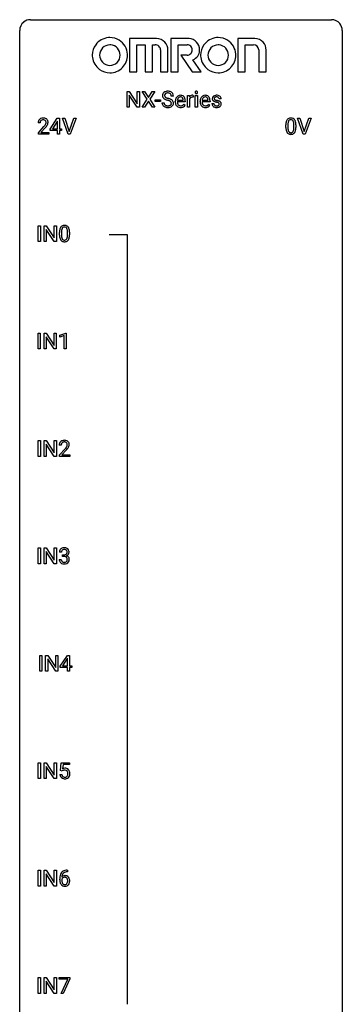
# Model space of a CAD drawing. Extents: x 3 to 27, y -3 to 140.
# Drawn here: x 3 to 27, y 67 to 140 of the extents above; entities that cross this region are included whole.
import ezdxf

# ---------------------------------------------------------------- set-up
doc = ezdxf.new("R2010")
doc.units = 0
doc.layers.add('DEFAULT_255_1_234', color=255, linetype='CONTINUOUS')
doc.layers.add('DEFAULT_255_2_778', color=255, linetype='CONTINUOUS')

msp = doc.modelspace()

# ---------------------------------------------------------------- linework, layer by layer
at = {"layer": 'DEFAULT_255_1_234'}
for p, q in [((10.714, 133.625), (10.714, 134.794)), ((10.714, 134.794), (10.869, 134.794)), ((10.869, 134.794), (11.459, 133.889)), ((11.459, 133.889), (11.459, 134.794)), ((11.459, 134.794), (11.613, 134.794)), ((11.613, 134.794), (11.613, 133.625)), ((12.19, 134.214), (11.819, 134.794)), ((11.819, 134.794), (12, 134.794)), ((12, 134.794), (12.282, 134.346)), ((12.282, 134.346), (12.562, 134.794)), ((12.744, 134.794), (12.374, 134.214)), ((12.562, 134.794), (12.744, 134.794)), ((11.458, 133.625), (10.869, 134.526)), ((10.869, 134.526), (10.869, 133.625)), ((11.81, 133.625), (12.19, 134.214)), ((12.282, 134.081), (11.993, 133.625)), ((12.569, 133.625), (12.282, 134.081)), ((12.374, 134.214), (12.753, 133.625)), ((12.789, 134.061), (12.789, 134.182)), ((12.789, 134.182), (13.181, 134.182)), ((13.181, 134.061), (12.789, 134.061)), ((13.181, 134.182), (13.181, 134.061)), ((13.277, 133.964), (13.432, 133.964)), ((14.124, 134.456), (13.969, 134.456)), ((14.263, 134.035), (14.263, 134.062)), ((15.001, 134.017), (14.412, 134.017)), ((14.417, 134.139), (14.852, 134.139)), ((14.852, 134.139), (14.852, 134.15)), ((15.001, 134.078), (15.001, 134.017)), ((15.173, 133.625), (15.173, 134.494)), ((15.173, 134.494), (15.317, 134.494)), ((15.317, 134.494), (15.32, 134.393)), ((15.321, 134.242), (15.321, 133.625)), ((15.593, 134.499), (15.593, 134.36)), ((15.742, 133.625), (15.742, 134.494)), ((15.742, 134.494), (15.891, 134.494)), ((15.891, 134.494), (15.891, 133.625)), ((16.091, 134.035), (16.091, 134.062)), ((16.828, 134.017), (16.239, 134.017)), ((16.244, 134.139), (16.679, 134.139)), ((16.679, 134.139), (16.679, 134.15)), ((16.828, 134.078), (16.828, 134.017)), ((16.964, 133.892), (17.112, 133.892)), ((17.646, 134.238), (17.497, 134.238)), ((10.869, 133.625), (10.714, 133.625)), ((11.613, 133.625), (11.458, 133.625)), ((11.993, 133.625), (11.81, 133.625)), ((12.753, 133.625), (12.569, 133.625)), ((14.899, 133.847), (14.989, 133.776)), ((15.321, 133.625), (15.173, 133.625)), ((15.891, 133.625), (15.742, 133.625)), ((16.726, 133.847), (16.817, 133.776)), ((4.287, 132.465), (4.139, 132.465)), ((5.03, 131.999), (5.554, 132.81)), ((5.545, 132.574), (5.199, 132.033)), ((5.563, 132.607), (5.545, 132.574)), ((5.554, 132.81), (5.712, 132.81)), ((5.563, 132.033), (5.563, 132.607)), ((5.712, 132.81), (5.712, 132.033)), ((6.367, 131.64), (5.934, 132.81)), ((5.934, 132.81), (6.102, 132.81)), ((6.102, 132.81), (6.434, 131.845)), ((6.434, 131.845), (6.768, 132.81)), ((6.937, 132.81), (6.503, 131.64)), ((6.768, 132.81), (6.937, 132.81)), ((23.713, 131.64), (23.28, 132.81)), ((23.28, 132.81), (23.448, 132.81)), ((23.448, 132.81), (23.78, 131.845)), ((23.78, 131.845), (24.115, 132.81)), ((24.283, 132.81), (23.849, 131.64)), ((24.115, 132.81), (24.283, 132.81)), ((4.161, 131.747), (4.566, 132.197)), ((4.161, 131.64), (4.161, 131.747)), ((4.654, 132.101), (4.34, 131.762)), ((4.34, 131.762), (4.927, 131.762)), ((4.927, 131.762), (4.927, 131.64)), ((5.03, 131.912), (5.03, 131.999)), ((5.563, 131.912), (5.03, 131.912)), ((5.199, 132.033), (5.563, 132.033)), ((5.563, 131.64), (5.563, 131.912)), ((5.712, 132.033), (5.874, 132.033)), ((5.874, 131.912), (5.712, 131.912)), ((5.712, 131.912), (5.712, 131.64)), ((5.874, 132.033), (5.874, 131.912)), ((22.426, 132.119), (22.426, 132.317)), ((22.575, 132.354), (22.575, 132.116)), ((23.016, 132.099), (23.016, 132.342)), ((23.164, 132.332), (23.164, 132.139)), ((4.927, 131.64), (4.161, 131.64)), ((5.712, 131.64), (5.563, 131.64)), ((6.503, 131.64), (6.367, 131.64)), ((23.849, 131.64), (23.713, 131.64)), ((4.151, 123.703), (4.151, 124.872)), ((4.151, 124.872), (4.305, 124.872)), ((4.305, 124.872), (4.305, 123.703)), ((4.587, 123.703), (4.587, 124.872)), ((4.587, 124.872), (4.742, 124.872)), ((4.742, 124.872), (5.332, 123.967)), ((5.331, 123.703), (4.742, 124.604)), ((4.742, 124.604), (4.742, 123.703)), ((5.332, 123.967), (5.332, 124.872)), ((5.332, 124.872), (5.486, 124.872)), ((5.486, 124.872), (5.486, 123.703)), ((4.305, 123.703), (4.151, 123.703)), ((4.742, 123.703), (4.587, 123.703)), ((5.486, 123.703), (5.331, 123.703)), ((5.716, 124.182), (5.716, 124.38)), ((5.865, 124.416), (5.865, 124.178)), ((6.306, 124.162), (6.306, 124.405)), ((6.454, 124.394), (6.454, 124.202)), ((4.142, 115.765), (4.142, 116.935)), ((4.142, 116.935), (4.296, 116.935)), ((4.296, 116.935), (4.296, 115.765)), ((4.578, 115.765), (4.578, 116.935)), ((4.578, 116.935), (4.733, 116.935)), ((4.733, 116.935), (5.323, 116.03)), ((5.322, 115.765), (4.733, 116.667)), ((4.733, 116.667), (4.733, 115.765)), ((5.323, 116.03), (5.323, 116.935)), ((5.323, 116.935), (5.477, 116.935)), ((5.477, 116.935), (5.477, 115.765)), ((5.751, 116.781), (6.177, 116.94)), ((5.751, 116.646), (5.751, 116.781)), ((6.051, 116.756), (5.751, 116.646)), ((6.051, 115.765), (6.051, 116.756)), ((6.177, 116.94), (6.2, 116.94)), ((6.2, 116.94), (6.2, 115.765)), ((4.296, 115.765), (4.142, 115.765)), ((4.733, 115.765), (4.578, 115.765)), ((5.477, 115.765), (5.322, 115.765)), ((6.2, 115.765), (6.051, 115.765)), ((4.151, 107.828), (4.151, 108.997)), ((4.151, 108.997), (4.305, 108.997)), ((4.305, 108.997), (4.305, 107.828)), ((4.587, 107.828), (4.587, 108.997)), ((4.587, 108.997), (4.742, 108.997)), ((4.742, 108.997), (5.332, 108.092)), ((5.331, 107.828), (4.742, 108.729)), ((4.742, 108.729), (4.742, 107.828)), ((5.332, 108.092), (5.332, 108.997)), ((5.332, 108.997), (5.486, 108.997)), ((5.486, 108.997), (5.486, 107.828)), ((5.847, 108.653), (5.698, 108.653)), ((4.305, 107.828), (4.151, 107.828)), ((4.742, 107.828), (4.587, 107.828)), ((5.486, 107.828), (5.331, 107.828)), ((5.721, 107.935), (6.126, 108.384)), ((5.721, 107.828), (5.721, 107.935)), ((6.487, 107.828), (5.721, 107.828)), ((6.213, 108.289), (5.9, 107.949)), ((5.9, 107.949), (6.487, 107.949)), ((6.487, 107.949), (6.487, 107.828)), ((4.151, 99.89), (4.151, 101.06)), ((4.151, 101.06), (4.305, 101.06)), ((4.305, 101.06), (4.305, 99.89)), ((4.587, 99.89), (4.587, 101.06)), ((4.587, 101.06), (4.742, 101.06)), ((4.742, 101.06), (5.332, 100.155)), ((5.331, 99.89), (4.742, 100.792)), ((4.742, 100.792), (4.742, 99.89)), ((5.332, 100.155), (5.332, 101.06)), ((5.332, 101.06), (5.486, 101.06)), ((5.486, 101.06), (5.486, 99.89)), ((5.858, 100.753), (5.71, 100.753)), ((5.937, 100.426), (5.937, 100.547)), ((5.937, 100.547), (6.049, 100.547)), ((6.049, 100.426), (5.937, 100.426)), ((4.305, 99.89), (4.151, 99.89)), ((4.742, 99.89), (4.587, 99.89)), ((5.486, 99.89), (5.331, 99.89)), ((5.699, 100.199), (5.849, 100.199)), ((4.257, 91.953), (4.257, 93.122)), ((4.257, 93.122), (4.411, 93.122)), ((4.411, 93.122), (4.411, 91.953)), ((4.693, 91.953), (4.693, 93.122)), ((4.693, 93.122), (4.848, 93.122)), ((4.848, 93.122), (5.438, 92.217)), ((5.436, 91.953), (4.848, 92.854)), ((4.848, 92.854), (4.848, 91.953)), ((5.438, 92.217), (5.438, 93.122)), ((5.438, 93.122), (5.591, 93.122)), ((5.591, 93.122), (5.591, 91.953)), ((5.772, 92.312), (6.296, 93.122)), ((6.287, 92.887), (5.941, 92.346)), ((6.305, 92.919), (6.287, 92.887)), ((6.296, 93.122), (6.454, 93.122)), ((6.305, 92.346), (6.305, 92.919)), ((6.454, 93.122), (6.454, 92.346)), ((4.411, 91.953), (4.257, 91.953)), ((4.848, 91.953), (4.693, 91.953)), ((5.591, 91.953), (5.436, 91.953)), ((5.772, 92.224), (5.772, 92.312)), ((6.305, 92.224), (5.772, 92.224)), ((5.941, 92.346), (6.305, 92.346)), ((6.305, 91.953), (6.305, 92.224)), ((6.454, 91.953), (6.305, 91.953)), ((6.454, 92.346), (6.616, 92.346)), ((6.616, 92.224), (6.454, 92.224)), ((6.454, 92.224), (6.454, 91.953)), ((6.616, 92.346), (6.616, 92.224)), ((4.151, 84.015), (4.151, 85.185)), ((4.151, 85.185), (4.305, 85.185)), ((4.305, 85.185), (4.305, 84.015)), ((4.587, 84.015), (4.587, 85.185)), ((4.587, 85.185), (4.742, 85.185)), ((4.742, 85.185), (5.332, 84.28)), ((5.332, 84.28), (5.332, 85.185)), ((5.332, 85.185), (5.486, 85.185)), ((5.486, 85.185), (5.486, 84.015)), ((5.789, 84.602), (5.849, 85.185)), ((5.849, 85.185), (6.448, 85.185)), ((6.448, 85.185), (6.448, 85.047)), ((5.331, 84.015), (4.742, 84.917)), ((4.742, 84.917), (4.742, 84.015)), ((5.908, 84.571), (5.789, 84.602)), ((5.947, 84.603), (5.908, 84.571)), ((5.975, 85.047), (5.939, 84.729)), ((6.448, 85.047), (5.975, 85.047)), ((4.305, 84.015), (4.151, 84.015)), ((4.742, 84.015), (4.587, 84.015)), ((5.486, 84.015), (5.331, 84.015)), ((5.747, 84.323), (5.888, 84.323)), ((4.151, 76.078), (4.151, 77.247)), ((4.151, 77.247), (4.305, 77.247)), ((4.305, 77.247), (4.305, 76.078)), ((4.587, 76.078), (4.587, 77.247)), ((4.587, 77.247), (4.742, 77.247)), ((4.742, 77.247), (5.332, 76.342)), ((5.332, 76.342), (5.332, 77.247)), ((5.332, 77.247), (5.486, 77.247)), ((5.486, 77.247), (5.486, 76.078)), ((6.278, 77.248), (6.304, 77.248)), ((6.304, 77.248), (6.304, 77.122)), ((5.331, 76.078), (4.742, 76.979)), ((4.742, 76.979), (4.742, 76.078)), ((5.73, 76.523), (5.73, 76.58)), ((5.879, 76.561), (5.879, 76.506)), ((6.304, 77.122), (6.277, 77.122)), ((4.305, 76.078), (4.151, 76.078)), ((4.742, 76.078), (4.587, 76.078)), ((5.486, 76.078), (5.331, 76.078)), ((4.151, 68.14), (4.151, 69.31)), ((4.151, 69.31), (4.305, 69.31)), ((4.305, 69.31), (4.305, 68.14)), ((4.587, 68.14), (4.587, 69.31)), ((4.587, 69.31), (4.742, 69.31)), ((4.742, 69.31), (5.332, 68.405)), ((5.332, 68.405), (5.332, 69.31)), ((5.332, 69.31), (5.486, 69.31)), ((5.486, 69.31), (5.486, 68.14)), ((5.686, 69.188), (5.686, 69.31)), ((5.686, 69.31), (6.476, 69.31)), ((6.319, 69.188), (5.686, 69.188)), ((5.836, 68.14), (6.319, 69.188)), ((6.476, 69.226), (5.992, 68.14)), ((6.476, 69.31), (6.476, 69.226)), ((5.331, 68.14), (4.742, 69.042)), ((4.742, 69.042), (4.742, 68.14)), ((4.305, 68.14), (4.151, 68.14)), ((4.742, 68.14), (4.587, 68.14)), ((5.486, 68.14), (5.331, 68.14)), ((5.992, 68.14), (5.836, 68.14))]:
    msp.add_line(p, q, dxfattribs=at)
for centre, radius, start, end in [((13.593, 134.496), 0.28, 132.48342, 181.02422), ((13.653, 134.44), 0.361, 129.25325, 133.42427), ((13.668, 134.418), 0.388, 101.98776, 128.87426), ((13.633, 134.504), 0.163, 127.72875, 176.71052), ((13.658, 134.474), 0.201, 114.0401, 127.98507), ((13.685, 134.41), 0.271, 99.06953, 113.76586), ((13.708, 134.246), 0.564, 89.59066, 102.31693), ((13.709, 134.265), 0.418, 89.66975, 99.23096), ((13.715, 134.278), 0.532, 77.23608, 90.32483), ((13.712, 134.226), 0.457, 86.26405, 90.05263), ((13.722, 134.347), 0.336, 73.78883, 86.66527), ((13.756, 134.457), 0.221, 48.59278, 74.12415), ((13.735, 134.375), 0.433, 63.83778, 77.08094), ((13.772, 134.477), 0.195, 14.97812, 48.20043), ((13.763, 134.426), 0.375, 45.98643, 64.16077), ((13.789, 134.456), 0.335, 32.27474, 45.65471), ((13.796, 134.458), 0.329, 359.65074, 32.61303), ((15.828, 134.725), 0.0979, 161.41505, 180.55263), ((15.84, 134.724), 0.111, 179.94295, 185.09609), ((15.814, 134.72), 0.0834, 184.10691, 222.46041), ((15.815, 134.729), 0.085, 138.18274, 160.93071), ((15.804, 134.738), 0.0704, 104.63689, 138.00399), ((15.801, 134.709), 0.0661, 222.50626, 237.9907), ((15.808, 134.721), 0.0802, 238.54312, 259.12882), ((15.815, 134.701), 0.109, 92.06007, 105.21891), ((15.817, 134.765), 0.125, 258.84311, 270.41539), ((15.817, 134.667), 0.143, 89.97564, 92.50125), ((15.818, 134.69), 0.12, 78.02353, 90.44782), ((15.818, 134.787), 0.147, 269.96954, 272.81602), ((15.82, 134.75), 0.11, 272.35471, 285.89531), ((15.828, 134.731), 0.078, 55.05151, 78.33691), ((15.831, 134.713), 0.0718, 285.4397, 316.53243), ((15.833, 134.74), 0.0683, 42.05012, 54.45137), ((15.819, 134.727), 0.0866, 1.74971, 42.1496), ((15.825, 134.719), 0.0808, 316.71071, 341.6517), ((15.81, 134.723), 0.0956, 342.10707, 0.55289), ((15.794, 134.724), 0.112, 359.98527, 2.83645), ((13.586, 133.96), 0.309, 179.24192, 215.26485), ((13.594, 134.489), 0.28, 179.50616, 199.86946), ((13.587, 134.49), 0.274, 200.67819, 228.17639), ((13.636, 134.538), 0.342, 227.40645, 229.98812), ((13.714, 134.638), 0.469, 230.49822, 241.80871), ((13.663, 133.961), 0.23, 179.33546, 199.10458), ((13.629, 133.952), 0.196, 199.88289, 232.70632), ((13.701, 134.494), 0.232, 175.17794, 180.05819), ((13.617, 134.493), 0.147, 179.61422, 228.1246), ((13.867, 134.918), 0.788, 241.63371, 249.00645), ((13.661, 134.534), 0.207, 226.57796, 230.88), ((13.708, 134.596), 0.285, 231.46351, 241.92608), ((13.828, 134.816), 0.536, 241.71785, 248.32596), ((14.035, 135.351), 1.252, 248.9199, 254.14398), ((13.967, 135.16), 0.906, 248.20077, 252.45284), ((14.087, 135.532), 1.297, 252.33911, 254.34695), ((13.249, 132.604), 1.604, 71.71831, 73.92587), ((13.333, 132.834), 1.504, 71.01972, 74.4087), ((13.428, 133.143), 1.037, 68.00628, 71.80534), ((13.601, 133.566), 0.58, 62.25152, 68.12206), ((13.502, 133.323), 0.986, 66.18473, 71.08637), ((13.739, 133.826), 0.285, 52.73864, 62.49791), ((13.658, 133.674), 0.603, 59.35363, 66.26918), ((13.813, 133.912), 0.159, 306.39436, 355.30305), ((13.821, 133.935), 0.149, 16.47233, 52.62622), ((13.702, 134.458), 0.268, 359.46934, 14.98322), ((13.776, 133.922), 0.196, 359.41795, 16.19718), ((13.747, 133.824), 0.428, 49.10209, 59.3294), ((13.761, 133.92), 0.21, 354.36604, 0.06987), ((13.829, 133.917), 0.304, 32.79199, 49.25055), ((13.861, 133.94), 0.264, 31.11812, 32.40053), ((13.852, 133.937), 0.274, 8.1117, 30.79588), ((13.833, 133.918), 0.293, 337.47311, 0.75373), ((13.771, 133.923), 0.356, 359.83892, 8.47065), ((14.843, 134.066), 0.579, 167.40075, 180.31769), ((14.83, 134.032), 0.567, 179.65311, 191.49894), ((14.658, 133.993), 0.39, 190.93745, 223.3654), ((14.737, 134.088), 0.472, 154.18358, 167.25076), ((14.674, 134.121), 0.4, 134.315, 154.53153), ((14.653, 134.14), 0.372, 122.86165, 133.97077), ((14.798, 134.023), 0.386, 180.98462, 194.94013), ((14.914, 134.078), 0.501, 169.83764, 173.05661), ((14.797, 134.101), 0.382, 158.5846, 170.17214), ((14.693, 133.995), 0.277, 194.80314, 222.04126), ((14.683, 134.147), 0.259, 137.51096, 158.85163), ((14.642, 134.162), 0.347, 89.8249, 123.41992), ((14.646, 134.181), 0.208, 118.05512, 137.45404), ((14.64, 134.186), 0.202, 89.20187, 117.28518), ((14.647, 134.098), 0.412, 74.78761, 90.54827), ((14.644, 134.134), 0.254, 83.728, 90.09649), ((14.656, 134.207), 0.18, 41.16461, 85.00135), ((14.677, 134.206), 0.3, 39.81782, 74.76337), ((14.636, 134.19), 0.207, 29.01699, 41.14876), ((14.581, 134.162), 0.268, 12.69578, 28.64045), ((14.444, 134.129), 0.408, 2.90918, 12.88471), ((14.625, 134.166), 0.365, 16.89909, 39.48298), ((14.436, 134.106), 0.564, 4.96363, 17.20264), ((14.194, 134.08), 0.807, 359.88346, 5.28343), ((15.544, 134.256), 0.263, 127.81659, 148.63021), ((15.565, 134.139), 0.264, 155.65868, 157.25392), ((15.496, 134.178), 0.186, 107.1346, 157.64581), ((15.519, 134.282), 0.227, 91.333, 126.78758), ((15.516, 134.103), 0.263, 89.27597, 106.62138), ((15.527, 134.211), 0.299, 89.98659, 92.46884), ((15.52, 133.858), 0.508, 86.80386, 90.04314), ((15.528, 134.238), 0.272, 85.35899, 90.16234), ((15.526, 133.954), 0.411, 80.67542, 86.89329), ((15.536, 134.339), 0.171, 78.40194, 85.45947), ((15.55, 134.408), 0.1, 67.78583, 78.57285), ((15.561, 134.436), 0.0703, 63.4836, 67.30626), ((16.67, 134.066), 0.579, 167.40075, 180.31769), ((16.658, 134.032), 0.567, 179.65311, 191.49894), ((16.485, 133.993), 0.39, 190.93745, 223.3654), ((16.565, 134.088), 0.472, 154.18358, 167.25076), ((16.502, 134.121), 0.4, 134.315, 154.53153), ((16.48, 134.14), 0.372, 122.86165, 133.97077), ((16.625, 134.023), 0.386, 180.98462, 194.94013), ((16.741, 134.078), 0.501, 169.83764, 173.05661), ((16.624, 134.101), 0.382, 158.5846, 170.17214), ((16.52, 133.995), 0.277, 194.80314, 222.04126), ((16.51, 134.147), 0.259, 137.51096, 158.85163), ((16.469, 134.162), 0.347, 89.8249, 123.41992), ((16.473, 134.181), 0.208, 118.05512, 137.45404), ((16.468, 134.186), 0.202, 89.20187, 117.28518), ((16.474, 134.098), 0.412, 74.78761, 90.54827), ((16.471, 134.134), 0.254, 83.728, 90.09649), ((16.483, 134.207), 0.18, 41.16461, 85.00135), ((16.504, 134.206), 0.3, 39.81782, 74.76337), ((16.463, 134.19), 0.207, 29.01699, 41.14876), ((16.409, 134.162), 0.268, 12.69578, 28.64045), ((16.271, 134.129), 0.408, 2.90918, 12.88471), ((16.453, 134.166), 0.365, 16.89909, 39.48298), ((16.263, 134.106), 0.564, 4.96363, 17.20264), ((16.021, 134.08), 0.807, 359.88346, 5.28343), ((17.212, 133.892), 0.249, 179.97055, 215.15728), ((17.214, 134.257), 0.22, 132.00543, 180.39429), ((17.229, 134.255), 0.236, 179.88088, 187.43399), ((17.176, 134.246), 0.182, 186.91297, 213.96186), ((17.179, 134.249), 0.186, 214.30625, 220.50651), ((17.213, 134.28), 0.232, 220.86671, 234.54939), ((17.28, 134.196), 0.31, 129.23199, 133.53023), ((17.275, 134.366), 0.338, 234.40475, 243.28622), ((17.285, 134.187), 0.32, 100.441, 128.90812), ((17.282, 133.899), 0.17, 182.42994, 203.03297), ((17.338, 134.492), 0.479, 243.30972, 249.97094), ((17.255, 134.262), 0.113, 151.36352, 180.07015), ((17.285, 134.26), 0.144, 179.217, 179.9954), ((17.249, 134.259), 0.107, 179.30401, 198.42254), ((17.23, 134.254), 0.0877, 199.28959, 238.60346), ((17.259, 134.257), 0.119, 126.90833, 150.31659), ((17.438, 134.764), 0.769, 249.90108, 254.75526), ((17.29, 134.348), 0.2, 237.98463, 246.87447), ((17.276, 134.237), 0.145, 113.72259, 127.47631), ((17.376, 134.545), 0.414, 246.62345, 251.81689), ((17.296, 134.19), 0.196, 98.96831, 113.45702), ((17.312, 134.058), 0.452, 89.69854, 100.90266), ((17.542, 135.14), 1.159, 254.69019, 258.04665), ((17.479, 134.854), 0.74, 251.71343, 255.07784), ((17.313, 134.087), 0.301, 89.67662, 99.12646), ((17.599, 135.301), 1.203, 255.03675, 257.4706), ((17.097, 133.042), 0.985, 75.68095, 78.00619), ((17.318, 134.042), 0.468, 77.69653, 90.40768), ((17.315, 134.139), 0.248, 81.44654, 90.17103), ((17.088, 132.999), 1.155, 73.68376, 77.50168), ((17.182, 133.366), 0.651, 71.31643, 75.80064), ((17.327, 134.204), 0.183, 49.79808, 82.12184), ((17.272, 133.631), 0.371, 64.82825, 71.42), ((17.197, 133.369), 0.769, 68.70442, 73.72496), ((17.351, 134.185), 0.321, 50.72766, 78.03994), ((17.349, 133.793), 0.192, 54.38271, 65.06228), ((17.326, 134.204), 0.183, 43.80477, 49.62716), ((17.367, 134.239), 0.13, 359.80503, 45.15449), ((17.399, 133.862), 0.106, 19.35407, 54.64851), ((17.288, 133.602), 0.519, 63.5906, 68.66268), ((17.378, 133.857), 0.128, 359.3335, 18.58714), ((17.365, 133.756), 0.347, 54.71064, 63.70136), ((17.395, 134.237), 0.253, 25.75451, 51.09575), ((17.427, 133.843), 0.24, 41.06224, 54.84875), ((17.461, 133.874), 0.194, 34.49506, 40.71055), ((17.466, 133.879), 0.187, 9.37634, 34.08336), ((17.396, 134.242), 0.251, 359.24686, 24.73942), ((17.401, 133.867), 0.254, 359.76949, 9.76632), ((13.613, 133.979), 0.342, 215.34032, 233.08431), ((13.668, 134.054), 0.436, 233.16701, 246.4951), ((13.71, 134.142), 0.533, 246.13834, 248.05428), ((13.677, 134.012), 0.272, 232.37382, 255.51366), ((13.716, 134.161), 0.553, 248.27076, 270.40556), ((13.711, 134.136), 0.401, 255.24463, 267.53208), ((13.719, 134.259), 0.525, 267.1558, 270.02868), ((13.722, 134.215), 0.48, 269.7, 278.16602), ((13.72, 134.365), 0.756, 269.97084, 272.8178), ((13.733, 134.185), 0.576, 272.43827, 284.64655), ((13.748, 134.042), 0.305, 278.02313, 290.62547), ((13.782, 133.949), 0.206, 290.66198, 307.0371), ((13.782, 134.003), 0.387, 284.37343, 307.14244), ((13.805, 133.967), 0.345, 307.65515, 308.45298), ((13.851, 133.916), 0.276, 307.59171, 336.43155), ((14.637, 133.972), 0.361, 223.30006, 251.85619), ((14.662, 133.964), 0.234, 221.54171, 268.86144), ((14.657, 134.046), 0.438, 252.32661, 270.58102), ((14.67, 134.032), 0.302, 267.73241, 270.00971), ((14.663, 134.111), 0.502, 269.8361, 278.05818), ((14.671, 134.052), 0.322, 269.69249, 280.41176), ((14.689, 133.96), 0.229, 280.22551, 298.63389), ((14.691, 133.963), 0.352, 276.97285, 328.00354), ((14.701, 133.936), 0.202, 299.04303, 300.46435), ((14.633, 134.049), 0.334, 300.65773, 322.03789), ((14.598, 134.08), 0.38, 321.67502, 322.30468), ((16.464, 133.972), 0.361, 223.30006, 251.85619), ((16.49, 133.964), 0.234, 221.54171, 268.86144), ((16.485, 134.046), 0.438, 252.32661, 270.58102), ((16.497, 134.032), 0.302, 267.73241, 270.00971), ((16.49, 134.111), 0.502, 269.8361, 278.05818), ((16.499, 134.052), 0.322, 269.69249, 280.41176), ((16.516, 133.96), 0.229, 280.22551, 298.63389), ((16.518, 133.963), 0.352, 276.97285, 328.00354), ((16.528, 133.936), 0.202, 299.04303, 300.46435), ((16.46, 134.049), 0.334, 300.65773, 322.03789), ((16.425, 134.08), 0.38, 321.67502, 322.30468), ((17.241, 133.908), 0.282, 214.40117, 228.67599), ((17.268, 133.941), 0.324, 228.96847, 245.70447), ((17.264, 133.894), 0.151, 203.7988, 232.54847), ((17.296, 133.999), 0.388, 245.49631, 259.02273), ((17.292, 133.929), 0.196, 232.37827, 256.39346), ((17.317, 134.11), 0.502, 259.07236, 270.28983), ((17.315, 134.018), 0.288, 256.10451, 268.46267), ((17.319, 134.098), 0.368, 268.07156, 270.01382), ((17.321, 134.07), 0.34, 269.70311, 278.8342), ((17.32, 134.218), 0.61, 269.99191, 271.47724), ((17.326, 134.094), 0.485, 271.10263, 283.22008), ((17.339, 133.957), 0.226, 278.67288, 292.82326), ((17.359, 133.907), 0.172, 293.14523, 303.66559), ((17.362, 133.947), 0.334, 282.9363, 306.56464), ((17.386, 133.87), 0.126, 303.12482, 321.74285), ((17.405, 133.853), 0.101, 322.47486, 1.12911), ((17.388, 133.909), 0.288, 307.02415, 308.55784), ((17.428, 133.864), 0.228, 307.73577, 334.78491), ((17.42, 133.862), 0.234, 335.86547, 0.8022), ((4.546, 132.469), 0.407, 163.28787, 180.55818), ((4.465, 132.491), 0.324, 133.45412, 162.947), ((4.483, 132.472), 0.35, 100.78694, 133.4384), ((4.599, 132.47), 0.312, 165.90929, 178.86839), ((4.686, 132.465), 0.398, 178.43817, 180.00839), ((4.498, 132.497), 0.208, 136.17574, 166.36747), ((4.486, 132.507), 0.192, 129.72793, 135.7542), ((4.494, 132.494), 0.207, 102.17394, 129.20619), ((4.518, 132.317), 0.508, 89.66053, 101.37042), ((4.519, 132.391), 0.313, 89.54607, 102.54188), ((4.525, 132.324), 0.502, 78.21712, 90.41304), ((4.522, 132.445), 0.259, 82.16021, 90.15058), ((4.535, 132.519), 0.184, 43.44154, 83.16614), ((4.56, 132.486), 0.336, 55.92682, 78.48886), ((4.527, 132.511), 0.195, 16.17147, 43.52844), ((4.442, 132.498), 0.282, 331.42552, 352.93648), ((4.477, 132.497), 0.248, 359.48663, 15.93398), ((4.456, 132.495), 0.269, 353.22487, 0.01693), ((4.58, 132.52), 0.297, 47.92923, 55.4054), ((4.59, 132.53), 0.283, 4.33477, 48.05607), ((4.523, 132.519), 0.35, 337.89141, 358.99677), ((4.48, 132.513), 0.393, 359.92521, 5.59677), ((23.621, 132.322), 1.195, 173.76756, 180.23155), ((23.169, 132.373), 0.74, 164.30586, 173.90022), ((22.878, 132.457), 0.437, 148.7922, 164.56838), ((22.783, 132.51), 0.328, 144.58839, 148.11763), ((22.749, 132.534), 0.286, 101.64409, 144.51424), ((23.42, 132.358), 0.844, 172.02595, 178.07032), ((23.09, 132.405), 0.511, 163.37633, 172.1411), ((22.88, 132.469), 0.292, 149.42089, 163.62864), ((22.774, 132.533), 0.168, 105.79811, 149.73881), ((22.791, 132.365), 0.46, 89.5284, 102.58198), ((22.792, 132.466), 0.237, 89.38069, 105.67626), ((22.799, 132.362), 0.464, 77.04379, 90.50813), ((22.796, 132.441), 0.263, 81.10601, 90.2185), ((22.814, 132.529), 0.173, 30.74079, 82.46571), ((22.839, 132.526), 0.295, 48.27786, 77.49947), ((22.761, 132.495), 0.236, 24.28712, 31.39356), ((22.644, 132.445), 0.363, 12.08056, 23.8174), ((22.369, 132.384), 0.646, 4.83622, 12.29045), ((21.948, 132.346), 1.068, 359.80904, 4.94079), ((22.847, 132.539), 0.281, 36.31421, 47.63059), ((22.76, 132.48), 0.386, 18.29318, 35.67692), ((22.505, 132.393), 0.654, 8.02467, 18.56052), ((22.089, 132.331), 1.075, 1.12741, 8.17183), ((3.217, 133.39), 1.801, 318.51325, 320.78284), ((3.746, 132.96), 1.119, 320.73727, 323.97371), ((4.138, 132.676), 0.635, 323.89617, 328.64211), ((3.47, 133.195), 1.611, 317.25868, 319.90461), ((4.342, 132.549), 0.395, 328.8299, 331.78995), ((3.853, 132.879), 1.115, 319.64729, 327.09582), ((4.252, 132.623), 0.641, 326.91354, 338.35052), ((23.779, 132.137), 1.353, 180.74494, 181.151), ((23.499, 132.126), 1.072, 180.89762, 188.00555), ((23.103, 132.069), 0.673, 187.88164, 198.23465), ((22.854, 131.985), 0.41, 197.96935, 215.26236), ((22.752, 131.917), 0.287, 215.86183, 257.27886), ((23.723, 132.344), 1.148, 177.86317, 179.50441), ((23.615, 132.112), 1.04, 179.79956, 185.24604), ((23.211, 132.074), 0.634, 185.14116, 193.00796), ((22.947, 132.011), 0.363, 192.78976, 205.25077), ((22.842, 131.965), 0.248, 205.80054, 211.25375), ((22.79, 131.93), 0.185, 210.37898, 238.40081), ((22.788, 131.934), 0.188, 239.65206, 265.97938), ((22.796, 132.002), 0.256, 265.13154, 270.06033), ((22.799, 131.969), 0.224, 269.33147, 287.2178), ((22.813, 131.919), 0.171, 287.7958, 329.08087), ((22.84, 131.917), 0.288, 280.58014, 324.91731), ((22.717, 131.979), 0.284, 328.66347, 343.33251), ((22.5, 132.046), 0.512, 343.04995, 351.93934), ((22.153, 132.097), 0.862, 351.8069, 357.79592), ((21.83, 132.114), 1.186, 357.58719, 359.26775), ((22.802, 131.943), 0.334, 324.93524, 328.61605), ((22.703, 131.997), 0.447, 329.28036, 344.74728), ((22.404, 132.082), 0.758, 344.49347, 353.97655), ((21.94, 132.134), 1.225, 353.8442, 0.22879), ((21.765, 132.319), 1.399, 0.54241, 1.3863), ((22.793, 132.072), 0.447, 256.62289, 270.51044), ((22.8, 132.084), 0.459, 269.59773, 281.67344), ((6.911, 124.385), 1.195, 173.76756, 180.23155), ((6.459, 124.436), 0.74, 164.30586, 173.90022), ((6.168, 124.52), 0.437, 148.7922, 164.56838), ((6.073, 124.573), 0.328, 144.58839, 148.11763), ((6.039, 124.597), 0.286, 101.64409, 144.51424), ((7.012, 124.406), 1.148, 177.86317, 179.50441), ((6.709, 124.421), 0.844, 172.02595, 178.07032), ((6.379, 124.468), 0.511, 163.37633, 172.1411), ((6.17, 124.532), 0.292, 149.42089, 163.62864), ((6.064, 124.596), 0.168, 105.79811, 149.73881), ((6.081, 124.428), 0.46, 89.5284, 102.58198), ((6.082, 124.529), 0.237, 89.38069, 105.67626), ((6.089, 124.424), 0.464, 77.04379, 90.50813), ((6.086, 124.503), 0.263, 81.10601, 90.2185), ((6.104, 124.591), 0.173, 30.74079, 82.46571), ((6.129, 124.588), 0.295, 48.27786, 77.49947), ((6.051, 124.557), 0.236, 24.28712, 31.39356), ((5.934, 124.507), 0.363, 12.08056, 23.8174), ((5.658, 124.446), 0.646, 4.83622, 12.29045), ((5.237, 124.408), 1.068, 359.80904, 4.94079), ((6.136, 124.601), 0.281, 36.31421, 47.63059), ((6.05, 124.543), 0.386, 18.29318, 35.67692), ((5.795, 124.455), 0.654, 8.02467, 18.56052), ((5.379, 124.394), 1.075, 1.12741, 8.17183), ((7.069, 124.199), 1.353, 180.74494, 181.151), ((6.789, 124.189), 1.072, 180.89762, 188.00555), ((6.393, 124.132), 0.673, 187.88164, 198.23465), ((6.144, 124.048), 0.41, 197.96935, 215.26236), ((6.042, 123.979), 0.287, 215.86183, 257.27886), ((6.905, 124.175), 1.04, 179.79956, 185.24604), ((6.501, 124.136), 0.634, 185.14116, 193.00796), ((6.237, 124.074), 0.363, 192.78976, 205.25077), ((6.132, 124.027), 0.248, 205.80054, 211.25375), ((6.08, 123.992), 0.185, 210.37898, 238.40081), ((6.082, 124.134), 0.447, 256.62289, 270.51044), ((6.078, 123.997), 0.188, 239.65206, 265.97938), ((6.086, 124.064), 0.256, 265.13154, 270.06033), ((6.089, 124.032), 0.224, 269.33147, 287.2178), ((6.09, 124.146), 0.459, 269.59773, 281.67344), ((6.103, 123.981), 0.171, 287.7958, 329.08087), ((6.13, 123.979), 0.288, 280.58014, 324.91731), ((6.007, 124.041), 0.284, 328.66347, 343.33251), ((5.79, 124.109), 0.512, 343.04995, 351.93934), ((5.443, 124.16), 0.862, 351.8069, 357.79592), ((5.12, 124.177), 1.186, 357.58719, 359.26775), ((6.092, 124.005), 0.334, 324.93524, 328.61605), ((5.993, 124.06), 0.447, 329.28036, 344.74728), ((5.694, 124.145), 0.758, 344.49347, 353.97655), ((5.23, 124.197), 1.225, 353.8442, 0.22879), ((5.055, 124.381), 1.399, 0.54241, 1.3863), ((6.105, 108.657), 0.407, 163.28787, 180.55818), ((6.025, 108.679), 0.324, 133.45412, 162.947), ((6.043, 108.66), 0.35, 100.78694, 133.4384), ((6.159, 108.658), 0.312, 165.90929, 178.86839), ((6.245, 108.653), 0.398, 178.43817, 180.00839), ((6.058, 108.685), 0.208, 136.17574, 166.36747), ((6.046, 108.694), 0.192, 129.72793, 135.7542), ((6.054, 108.682), 0.207, 102.17394, 129.20619), ((6.078, 108.505), 0.508, 89.66053, 101.37042), ((6.078, 108.579), 0.313, 89.54607, 102.54188), ((6.084, 108.511), 0.502, 78.21712, 90.41304), ((6.081, 108.632), 0.259, 82.16021, 90.15058), ((6.095, 108.706), 0.184, 43.44154, 83.16614), ((4.777, 109.577), 1.801, 318.51325, 320.78284), ((5.305, 109.147), 1.119, 320.73727, 323.97371), ((6.12, 108.673), 0.336, 55.92682, 78.48886), ((5.697, 108.863), 0.635, 323.89617, 328.64211), ((6.087, 108.698), 0.195, 16.17147, 43.52844), ((5.902, 108.737), 0.395, 328.8299, 331.78995), ((6.002, 108.685), 0.282, 331.42552, 352.93648), ((5.413, 109.066), 1.115, 319.64729, 327.09582), ((6.036, 108.685), 0.248, 359.48663, 15.93398), ((6.015, 108.682), 0.269, 353.22487, 0.01693), ((6.14, 108.707), 0.297, 47.92923, 55.4054), ((6.15, 108.718), 0.283, 4.33477, 48.05607), ((5.812, 108.811), 0.641, 326.91354, 338.35052), ((6.083, 108.706), 0.35, 337.89141, 358.99677), ((6.04, 108.701), 0.393, 359.92521, 5.59677), ((5.03, 109.383), 1.611, 317.25868, 319.90461), ((6.02, 100.757), 0.31, 155.34845, 180.74847), ((6.015, 100.754), 0.307, 131.57446, 154.47985), ((6.046, 100.723), 0.352, 96.98755, 131.96907), ((6.115, 100.754), 0.257, 172.50968, 180.13669), ((6.043, 100.766), 0.183, 133.83493, 173.53444), ((6.047, 100.76), 0.191, 103.29318, 133.5619), ((6.067, 100.681), 0.273, 89.53249, 103.53194), ((6.068, 100.598), 0.478, 89.85961, 97.78252), ((6.046, 100.887), 0.339, 270.49199, 281.89516), ((6.043, 99.971), 0.456, 84.01934, 89.33312), ((6.073, 100.572), 0.504, 78.36554, 90.41315), ((6.073, 100.653), 0.301, 76.11166, 90.70262), ((6.06, 100.107), 0.319, 71.90101, 84.35543), ((6.07, 100.776), 0.226, 281.66917, 301.29431), ((6.112, 100.792), 0.157, 13.95772, 77.67131), ((6.095, 100.213), 0.207, 49.50886, 72.18365), ((6.109, 100.738), 0.334, 56.62291, 78.63873), ((6.087, 100.745), 0.191, 301.78331, 311.75453), ((6.096, 100.735), 0.177, 311.73239, 354.28024), ((6.102, 100.82), 0.357, 292.54022, 293.69249), ((6.142, 100.174), 0.331, 57.64355, 72.86251), ((6.13, 100.766), 0.297, 292.98021, 325.23923), ((5.977, 100.752), 0.297, 359.18053, 15.04531), ((6.023, 100.748), 0.251, 353.09379, 0.11815), ((6.13, 100.775), 0.291, 47.02535, 56.08541), ((6.177, 100.232), 0.263, 36.72489, 57.4698), ((6.132, 100.779), 0.287, 10.9208, 46.77781), ((6.115, 100.777), 0.315, 325.23337, 332.87456), ((6.18, 100.746), 0.243, 332.35499, 359.71794), ((5.996, 100.748), 0.427, 359.63645, 11.60873), ((6.095, 100.199), 0.396, 179.97553, 183.23231), ((5.991, 100.186), 0.291, 181.81829, 229.64551), ((6.033, 100.232), 0.354, 229.4223, 256.85562), ((6.078, 100.197), 0.229, 179.44651, 196.28693), ((6.029, 100.183), 0.179, 196.56615, 227.7059), ((6.046, 100.202), 0.203, 227.76521, 257.87628), ((6.067, 100.371), 0.496, 256.68289, 270.44121), ((6.068, 100.296), 0.3, 257.45844, 270.4266), ((6.073, 100.325), 0.329, 269.59621, 280.87892), ((6.073, 100.375), 0.5, 269.72864, 280.38564), ((6.096, 100.21), 0.212, 280.63464, 299.85959), ((6.103, 100.231), 0.354, 279.78299, 311.62557), ((6.115, 100.174), 0.171, 300.35763, 314.5518), ((6.114, 100.238), 0.176, 12.94982, 48.75514), ((6.106, 100.18), 0.182, 315.07284, 345.0431), ((6.014, 100.207), 0.278, 344.59866, 357.92696), ((6.027, 100.216), 0.265, 359.50479, 13.42396), ((5.925, 100.213), 0.367, 357.47489, 0.02311), ((6.141, 100.188), 0.297, 311.63595, 343.76518), ((6.176, 100.233), 0.263, 8.05451, 36.35611), ((6.052, 100.213), 0.389, 343.98299, 0.55716), ((6.09, 100.218), 0.351, 359.83206, 8.587), ((6.125, 84.411), 0.368, 93.71822, 120.2539), ((6.055, 84.463), 0.176, 114.19507, 127.3641), ((6.078, 84.409), 0.235, 98.98309, 113.89089), ((6.098, 84.286), 0.36, 89.68049, 99.16144), ((6.1, 84.353), 0.293, 84.69576, 90.06762), ((6.134, 84.33), 0.449, 89.96602, 94.2496), ((6.113, 84.434), 0.211, 41.78503, 85.98928), ((6.138, 84.389), 0.39, 73.80433, 90.55859), ((6.162, 84.475), 0.302, 41.30715, 73.54302), ((6.09, 84.415), 0.241, 12.64903, 41.60813), ((5.984, 84.389), 0.35, 359.55769, 12.95349), ((6.12, 84.439), 0.356, 13.5076, 41.21742), ((5.956, 84.396), 0.526, 1.13313, 13.88294), ((5.815, 84.388), 0.667, 359.99194, 1.54425), ((6.195, 84.362), 0.449, 184.92471, 194.49759), ((6.071, 84.325), 0.32, 193.75369, 228.52712), ((6.079, 84.337), 0.334, 228.90239, 256.33143), ((6.214, 84.365), 0.329, 187.36005, 198.67329), ((6.109, 84.329), 0.218, 198.44517, 217.79448), ((6.08, 84.308), 0.182, 218.28872, 228.56124), ((6.09, 84.321), 0.198, 228.96549, 258.12347), ((6.109, 84.457), 0.458, 256.24271, 270.44863), ((6.11, 84.409), 0.288, 257.72583, 270.40136), ((6.115, 84.365), 0.244, 269.42044, 286.4209), ((6.116, 84.478), 0.479, 269.57701, 282.42148), ((6.129, 84.311), 0.188, 286.72514, 320.60036), ((6.153, 84.323), 0.319, 281.83964, 316.54578), ((6.091, 84.342), 0.237, 320.67126, 344.54417), ((5.975, 84.376), 0.358, 344.24122, 356.73571), ((5.851, 84.386), 0.483, 356.35488, 0.05003), ((6.147, 84.326), 0.326, 316.81712, 323.14928), ((6.118, 84.344), 0.36, 323.673, 348.16725), ((5.943, 84.384), 0.54, 347.85724, 0.42933), ((6.217, 76.789), 0.451, 102.87158, 140.85647), ((6.282, 76.545), 0.703, 90.37783, 103.58693), ((6.943, 76.587), 1.213, 171.45252, 180.31588), ((6.384, 76.519), 0.655, 179.63451, 191.78365), ((6.503, 76.655), 0.768, 157.98026, 171.62467), ((6.282, 76.743), 0.53, 141.4298, 157.8541), ((6.095, 76.483), 0.23, 145.29749, 160.26603), ((6.403, 76.503), 0.523, 179.65143, 190.28559), ((6.111, 76.54), 0.303, 95.8331, 138.99549), ((6.566, 76.678), 0.687, 173.78106, 174.92546), ((6.425, 76.698), 0.545, 161.28498, 174.20767), ((6.233, 76.471), 0.351, 190.09454, 207.50982), ((6.113, 76.469), 0.252, 124.9745, 144.8959), ((6.26, 76.756), 0.369, 134.53027, 161.62109), ((6.108, 76.484), 0.237, 89.8751, 126.20717), ((6.243, 76.767), 0.35, 104.28553, 133.86293), ((6.133, 76.412), 0.433, 89.87537, 97.0544), ((6.109, 76.486), 0.235, 85.01407, 90.05133), ((6.116, 76.536), 0.184, 36.82507, 85.74157), ((6.138, 76.496), 0.349, 71.64078, 90.62401), ((6.282, 76.622), 0.5, 90.6001, 104.5147), ((6.153, 76.551), 0.292, 39.63678, 71.01902), ((6.074, 76.498), 0.241, 32.30354, 38.08267), ((6.043, 76.482), 0.276, 11.04823, 31.81465), ((5.941, 76.447), 0.38, 346.25822, 358.77416), ((5.915, 76.455), 0.407, 359.6214, 11.28391), ((5.84, 76.452), 0.482, 358.37552, 0.0098), ((6.089, 76.496), 0.376, 10.65873, 39.9044), ((5.93, 76.455), 0.539, 347.24869, 0.43693), ((5.934, 76.462), 0.535, 359.6826, 11.13262), ((6.19, 76.475), 0.456, 191.41158, 218.60778), ((6.103, 76.402), 0.341, 218.16651, 245.87812), ((6.177, 76.444), 0.288, 207.95832, 216.32511), ((6.143, 76.416), 0.245, 215.76614, 232.54568), ((6.102, 76.416), 0.354, 246.91402, 270.74373), ((6.104, 76.367), 0.183, 232.80054, 270.66056), ((6.109, 76.404), 0.219, 269.35537, 288.47443), ((6.107, 76.518), 0.457, 269.88743, 276.79177), ((6.129, 76.388), 0.325, 275.63421, 317.82485), ((6.118, 76.369), 0.183, 289.18333, 322.96838), ((6.057, 76.417), 0.261, 322.60079, 346.51824), ((6.097, 76.415), 0.367, 318.14097, 347.61186)]:
    msp.add_arc(centre, radius, start, end, dxfattribs=at)
at = {"layer": 'DEFAULT_255_2_778'}
for p, q in [((3.572, 140.097), (25.797, 140.097)), ((2.779, -1.984), (2.779, 139.303)), ((26.591, 139.303), (26.591, -1.984)), ((11.441, 138.716), (10.887, 138.695)), ((10.887, 138.695), (10.887, 136.232)), ((10.887, 138.695), (10.887, 138.695)), ((12.846, 138.716), (11.441, 138.716)), ((14.488, 138.716), (13.944, 138.695)), ((13.944, 138.695), (13.945, 138.695)), ((13.945, 138.695), (13.945, 136.232)), ((15.21, 138.716), (14.488, 138.716)), ((19.425, 138.716), (18.882, 138.695)), ((18.882, 138.695), (18.882, 136.232)), ((18.882, 138.695), (18.882, 138.695)), ((20.098, 138.716), (19.425, 138.716)), ((11.431, 136.232), (11.431, 138.24)), ((11.431, 138.24), (12.035, 138.24)), ((12.035, 138.24), (12.035, 136.232)), ((12.578, 136.232), (12.578, 138.24)), ((12.578, 138.24), (12.787, 138.24)), ((13.172, 137.865), (13.172, 136.232)), ((13.717, 136.232), (13.717, 137.845)), ((14.488, 136.232), (14.488, 138.24)), ((14.488, 138.24), (15.131, 138.24)), ((19.425, 136.232), (19.425, 138.24)), ((19.425, 138.24), (20.04, 138.24)), ((20.426, 137.865), (20.426, 136.232)), ((20.969, 136.232), (20.969, 137.845)), ((15.131, 137.479), (14.666, 137.479)), ((14.666, 137.479), (15.507, 136.232)), ((16.18, 136.232), (15.567, 137.132)), ((9.434, 136.173), (9.433, 136.173)), ((9.433, 136.173), (9.433, 136.173)), ((10.887, 136.232), (11.431, 136.232)), ((12.035, 136.232), (12.578, 136.232)), ((13.172, 136.232), (13.717, 136.232)), ((13.945, 136.232), (14.488, 136.232)), ((15.507, 136.232), (16.18, 136.232)), ((17.429, 136.173), (17.428, 136.173)), ((17.428, 136.173), (17.428, 136.173)), ((18.882, 136.232), (19.425, 136.232)), ((20.426, 136.232), (20.969, 136.232)), ((9.393, 124.222), (10.716, 124.222)), ((10.716, 124.222), (10.716, 67.336))]:
    msp.add_line(p, q, dxfattribs=at)
for centre, radius, start, end in [((3.57, 139.305), 0.791, 129.13129, 180.14509), ((3.57, 139.306), 0.791, 89.85403, 129.16845), ((25.799, 139.305), 0.792, 39.47924, 90.14791), ((25.8, 139.305), 0.791, 359.85339, 39.51543), ((9.421, 137.479), 1.285, 143.19408, 180.00465), ((9.436, 137.475), 1.299, 94.92332, 143.41913), ((9.433, 137.476), 1.298, 89.99465, 94.78503), ((9.435, 137.469), 1.305, 58.14289, 90.09522), ((9.444, 137.475), 1.295, 3.26561, 58.31711), ((12.846, 137.808), 0.907, 87.72312, 90.00256), ((12.851, 137.849), 0.866, 42.20022, 87.92689), ((12.848, 137.849), 0.868, 359.76463, 42.1161), ((15.21, 137.846), 0.87, 85.46005, 90.00758), ((15.21, 137.865), 0.851, 0.00115, 85.35896), ((17.431, 137.475), 1.3, 94.96929, 143.92233), ((17.427, 137.475), 1.299, 89.99476, 94.83021), ((17.43, 137.469), 1.305, 58.14073, 90.09275), ((17.438, 137.475), 1.295, 3.50564, 58.31529), ((20.098, 137.808), 0.908, 87.72358, 90.00256), ((20.103, 137.849), 0.866, 42.20379, 87.92922), ((20.101, 137.849), 0.868, 359.76436, 42.11815), ((9.431, 137.479), 0.751, 134.93295, 180.01559), ((9.431, 137.479), 0.751, 90.00507, 134.9498), ((9.431, 137.491), 0.739, 89.85399, 89.99999), ((9.433, 137.436), 0.794, 85.3924, 90.00837), ((9.442, 137.478), 0.752, 0.10932, 85.78203), ((9.444, 137.479), 1.294, 359.99749, 3.09007), ((12.794, 137.862), 0.378, 0.37275, 91.16388), ((15.14, 137.862), 0.378, 0.43978, 91.30452), ((15.137, 137.859), 0.38, 269.02599, 0.78112), ((15.297, 137.847), 0.764, 290.73621, 357.80003), ((15.211, 137.865), 0.85, 356.83769, 0.00461), ((17.416, 137.48), 1.285, 143.70842, 180.01095), ((17.426, 137.479), 0.751, 134.94625, 180.00231), ((17.426, 137.479), 0.751, 90.01048, 134.94431), ((17.426, 137.492), 0.738, 89.8539, 90), ((17.428, 137.436), 0.795, 85.04205, 90.01001), ((17.436, 137.478), 0.752, 0.0862, 85.43192), ((17.439, 137.479), 1.294, 359.99715, 3.3277), ((20.041, 137.855), 0.385, 1.39312, 90.15838), ((9.462, 137.479), 1.326, 179.98387, 187.74587), ((9.444, 137.477), 1.308, 187.78605, 233.41932), ((9.444, 137.475), 0.764, 179.70525, 222.57419), ((9.431, 137.464), 0.747, 222.62566, 270.14891), ((9.437, 137.475), 0.758, 269.6811, 315.61523), ((9.434, 137.475), 0.76, 315.8129, 0.32545), ((9.434, 137.477), 1.304, 315.02007, 359.99443), ((9.461, 137.477), 1.277, 359.99493, 0.09634), ((17.457, 137.479), 1.326, 179.98387, 187.74587), ((17.439, 137.477), 1.308, 187.78605, 233.41932), ((17.439, 137.475), 0.764, 179.70721, 222.57908), ((17.426, 137.464), 0.747, 222.62672, 270.14514), ((17.432, 137.475), 0.758, 269.67807, 315.52924), ((17.429, 137.475), 0.76, 315.7304, 0.28579), ((17.716, 137.479), 0.472, 359.94405, 0.01865), ((17.428, 137.477), 1.305, 315.03083, 0.00015), ((17.25, 137.477), 1.483, 0.00608, 0.07897), ((9.432, 137.457), 1.284, 233.31001, 270.0348), ((9.434, 137.477), 1.304, 270.00084, 315.02672), ((17.427, 137.457), 1.284, 233.31001, 270.0348), ((17.429, 137.477), 1.304, 270.00067, 315.02249)]:
    msp.add_arc(centre, radius, start, end, dxfattribs=at)

doc.saveas('drawing.dxf')
